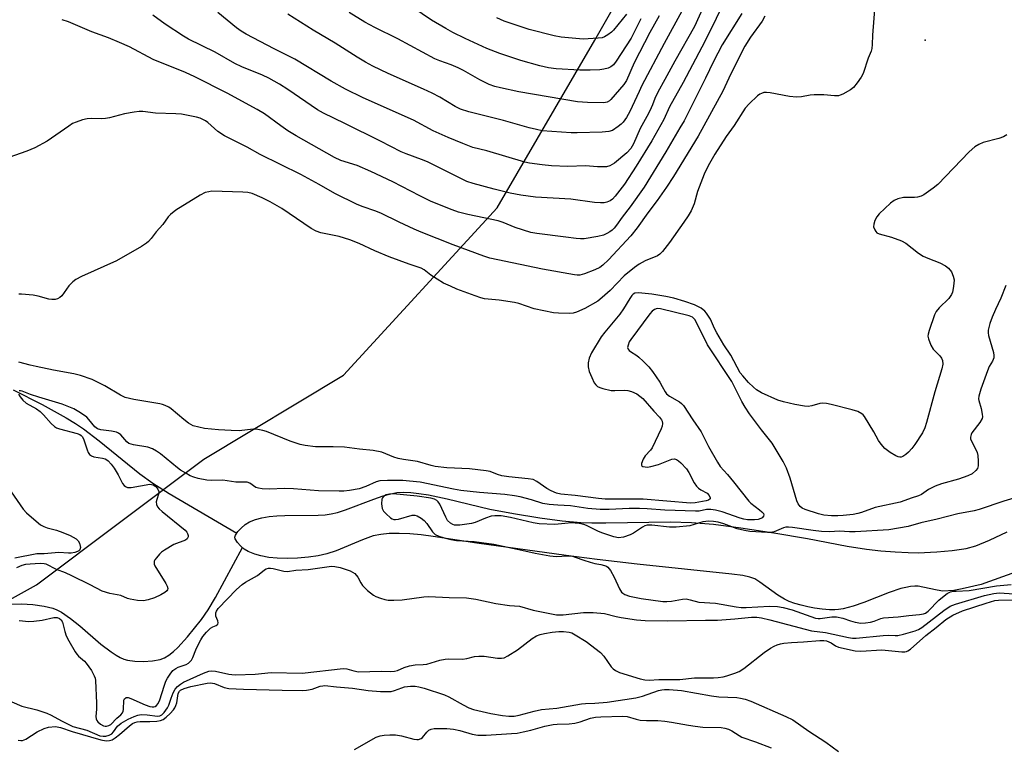
# Model space of a CAD drawing. Units: inches. Extents: x 1291764 to 1297764, y 529449 to 533450.
# Drawn here: x 1296166 to 1296460, y 529684 to 529901 of the extents above; entities that cross this region are included whole.
import ezdxf

# ---------------------------------------------------------------- set-up
doc = ezdxf.new("R2010")
doc.units = ezdxf.units.IN
doc.header["$MEASUREMENT"] = 0
for name, color, linetype in [('ELEV-Spot Elevation', 7, 'Continuous'), ('HYDRO-Single Line Stream', 4, 'Continuous'), ('HYDRO-Water Body', 4, 'Continuous'), ('NTRL-Trees', 3, 'Continuous'), ('Undefined', 1, 'Continuous')]:
    doc.layers.add(name, color=color, linetype=linetype)

msp = doc.modelspace()

# ---------------------------------------------------------------- linework, layer by layer
at = {"layer": 'ELEV-Spot Elevation'}
msp.add_point((1296436.5, 529894.56, 391.03), dxfattribs=at)
at = {"layer": 'HYDRO-Single Line Stream'}
for points in [[(1296164.21, 529790.22), (1296172.81, 529785.84), (1296180.03, 529781.82), (1296182.8, 529780.14), (1296185.22, 529778.55), (1296189.86, 529775.04), (1296202.05, 529765.13), (1296205.89, 529762.41), (1296210.79, 529759.28), (1296230.93, 529747.4)], [(1296163.22, 529726.22), (1296166.69, 529726.3), (1296170.09, 529726.11), (1296173.49, 529725.64), (1296176.07, 529725), (1296177.18, 529724.56), (1296178.62, 529723.82), (1296181.32, 529722), (1296184.1, 529719.77), (1296190.39, 529714.35), (1296193.46, 529711.97), (1296194.95, 529711), (1296196.11, 529710.35), (1296197.24, 529709.85), (1296198.33, 529709.5), (1296200.5, 529709.19), (1296203.15, 529709.12), (1296205.82, 529709.29), (1296208.05, 529709.69), (1296209.35, 529710.21), (1296210.69, 529711.03), (1296212.04, 529712.09), (1296213.38, 529713.34), (1296216.28, 529716.51), (1296220.38, 529721.7), (1296222.44, 529724.59), (1296224.63, 529728.21), (1296232.62, 529743.13)]]:
    msp.add_lwpolyline(points, dxfattribs=at)
at = {"layer": 'HYDRO-Water Body'}
msp.add_lwpolyline([(1296463.49, 529735.78), (1296453.19, 529732.16), (1296447.61, 529730.78), (1296445.04, 529730.35), (1296441.76, 529730.17), (1296440.05, 529730.4), (1296435.77, 529731.34), (1296434.41, 529731.57), (1296433.44, 529731.6), (1296432.12, 529731.5), (1296430.72, 529731.26), (1296429.25, 529730.89), (1296425.79, 529729.76), (1296418.19, 529726.77), (1296414.99, 529725.63), (1296411.98, 529724.83), (1296410.59, 529724.61), (1296409.55, 529724.53), (1296407.93, 529724.56), (1296405.8, 529724.74), (1296403.51, 529725.06), (1296401.5, 529725.43), (1296399.52, 529725.9), (1296397.64, 529726.44), (1296395.94, 529727.05), (1296394.48, 529727.72), (1296392.53, 529728.95), (1296387.19, 529732.85), (1296385.63, 529733.76), (1296384.16, 529734.35), (1296382.09, 529734.76), (1296378.74, 529735.16), (1296350.5, 529738.17), (1296338.54, 529739.57), (1296329.28, 529740.75), (1296302.62, 529744.48), (1296289.62, 529746.46), (1296285.97, 529746.91), (1296282.67, 529747.21), (1296279.48, 529747.36), (1296276.45, 529747.31), (1296273.93, 529747.07), (1296271.66, 529746.61), (1296268.48, 529745.49), (1296260.66, 529742.17), (1296257.87, 529741.22), (1296255.31, 529740.67), (1296252.33, 529740.23), (1296249.08, 529739.94), (1296246.05, 529739.84), (1296243.05, 529739.93), (1296240.5, 529740.18), (1296238.14, 529740.63), (1296236.31, 529741.19), (1296234.34, 529741.97), (1296233.2, 529742.61), (1296232.03, 529743.66), (1296231.13, 529744.69), (1296230.52, 529745.71), (1296230.41, 529746.28), (1296230.59, 529746.88), (1296231.27, 529747.91), (1296232.22, 529748.95), (1296233.45, 529750.02), (1296234.75, 529750.82), (1296236.5, 529751.52), (1296238.48, 529752.03), (1296240.64, 529752.37), (1296242.92, 529752.57), (1296245.29, 529752.68), (1296255.3, 529752.79), (1296257.34, 529752.92), (1296259.18, 529753.17), (1296261.07, 529753.61), (1296263.44, 529754.37), (1296271.85, 529757.56), (1296274.66, 529758.54), (1296276.97, 529759.2), (1296278.76, 529759.53), (1296280.74, 529759.64), (1296282.95, 529759.56), (1296285.35, 529759.31), (1296288.2, 529758.87), (1296293.82, 529757.71), (1296306.49, 529754.65), (1296313.6, 529753.29), (1296321.44, 529752.02), (1296328.16, 529751.14), (1296333.65, 529750.64), (1296337.01, 529750.52), (1296341.11, 529750.5), (1296360.43, 529750.81), (1296366.7, 529750.66), (1296373.26, 529750.08), (1296381.5, 529749.04), (1296391.31, 529747.56), (1296401.38, 529745.83), (1296413.18, 529743.58), (1296419.01, 529742.65), (1296423.27, 529742.19), (1296427.54, 529741.84), (1296431.4, 529741.64), (1296434.42, 529741.6), (1296439.95, 529741.83), (1296444.6, 529742.23), (1296448.73, 529742.87), (1296451.68, 529743.63), (1296455.76, 529745.3), (1296460.95, 529747.83)], dxfattribs=at)
at = {"layer": 'NTRL-Trees'}
msp.add_polyline3d([(1296133.67, 529711.23, 0), (1296171.17, 529732.06, 0), (1296221.17, 529769.56, 0), (1296262.84, 529794.56, 0), (1296308.67, 529844.56, 0), (1296337.84, 529894.56, 0), (1296387.84, 529982.06, 0)], dxfattribs=at)
at = {"layer": 'Undefined'}
for points, elevation in [([(1296421.61, 529906.25), (1296420.75, 529896.11), (1296420.72, 529893.29), (1296420.61, 529892.12), (1296420.39, 529891.3), (1296419.54, 529889.23), (1296417.97, 529884.63), (1296417.43, 529883.59), (1296416.25, 529881.87), (1296415.14, 529880.49), (1296414.23, 529879.76), (1296411.95, 529878.46), (1296411.16, 529878.14), (1296410.61, 529878.02), (1296409.47, 529878.01), (1296406.27, 529878.25), (1296403.32, 529878.25), (1296402.15, 529878.14), (1296399.56, 529877.66), (1296398.08, 529877.57), (1296396.02, 529877.81), (1296390.27, 529878.87), (1296389.17, 529879.01), (1296388.37, 529878.94), (1296387.61, 529878.72), (1296387.13, 529878.5), (1296386.44, 529878.02), (1296383.93, 529875.65), (1296382.79, 529874.34), (1296379.45, 529869.18), (1296377.11, 529865.8), (1296373.68, 529860.61), (1296371.71, 529857.11), (1296370.55, 529854.56), (1296368.56, 529849.41), (1296367.58, 529845.73), (1296366.6, 529843.65), (1296365.74, 529842.15), (1296364.45, 529840.26), (1296360.14, 529834.22), (1296358.09, 529831.54), (1296357.32, 529830.74), (1296356.6, 529830.24), (1296352.94, 529828.72), (1296351.15, 529827.73), (1296349.71, 529826.72), (1296346.64, 529824.22), (1296342.45, 529819.84), (1296340.09, 529817.78), (1296338.76, 529816.73), (1296334.9, 529814.52), (1296332.37, 529813.36), (1296331.42, 529813.1), (1296330.27, 529813.01), (1296327.04, 529813.09), (1296325.58, 529813.24), (1296319.74, 529814.44), (1296315.19, 529815.95), (1296313.93, 529816.3), (1296309.26, 529816.95), (1296304.96, 529817.4), (1296303.83, 529817.68), (1296302.17, 529818.25), (1296296.66, 529820.32), (1296294.74, 529821.13), (1296292.73, 529822.11), (1296290.8, 529823.22), (1296288.95, 529824.48), (1296286.96, 529826.01), (1296285.99, 529826.51), (1296282.46, 529827.72), (1296276.5, 529829.93), (1296272.22, 529831.75), (1296267.47, 529833.92), (1296264.71, 529835.05), (1296261.56, 529835.97), (1296256.05, 529837.09), (1296254.64, 529837.54), (1296253.14, 529838.43), (1296244.39, 529844.36), (1296240.88, 529846.34), (1296238.56, 529847.53), (1296235.55, 529848.82), (1296234.25, 529849.15), (1296232.81, 529849.27), (1296223.47, 529849.49), (1296222.63, 529849.37), (1296221.53, 529849.09), (1296220.01, 529848.37), (1296212.81, 529843.81), (1296211.14, 529842.59), (1296210.5, 529841.89), (1296208.9, 529839.61), (1296206.93, 529837.42), (1296205.43, 529835.37), (1296204.64, 529834.53), (1296203.98, 529833.97), (1296202.48, 529833.02), (1296195.03, 529828.69), (1296184.62, 529824.07), (1296182.88, 529823.19), (1296182, 529822.48), (1296180.82, 529821.23), (1296178.68, 529818.33), (1296178.11, 529817.8), (1296177.47, 529817.4), (1296176.74, 529817.21), (1296175.71, 529817.18), (1296174.83, 529817.33), (1296171.64, 529818.18), (1296170.19, 529818.46), (1296166.7, 529818.79), (1296165.84, 529818.78)], 392), ([(1296460.91, 529866.3), (1296459.86, 529865.79), (1296458.48, 529865.27), (1296453.83, 529864.07), (1296452.57, 529863.46), (1296451.37, 529862.72), (1296449.68, 529861.23), (1296440.31, 529851.55), (1296438.95, 529850.45), (1296436.07, 529848.41), (1296435.3, 529848), (1296434.19, 529847.7), (1296433.32, 529847.62), (1296430.94, 529847.68), (1296430.06, 529847.63), (1296428.33, 529847.26), (1296427.28, 529846.79), (1296426.16, 529845.9), (1296422.76, 529842.72), (1296422.04, 529841.83), (1296421.52, 529840.79), (1296421.16, 529839.71), (1296421.13, 529838.92), (1296421.48, 529837.94), (1296421.76, 529837.5), (1296422.11, 529837.13), (1296422.75, 529836.81), (1296426.49, 529835.76), (1296429.49, 529834.73), (1296430.7, 529833.99), (1296434.55, 529831.07), (1296435.95, 529830.13), (1296437.29, 529829.52), (1296440.87, 529828.14), (1296442.59, 529827.29), (1296443.47, 529826.55), (1296444.37, 529825.4), (1296444.9, 529824.13), (1296445.13, 529823.06), (1296445.1, 529821.93), (1296444.9, 529820.52), (1296444.67, 529819.41), (1296444.39, 529818.64), (1296443.54, 529817.53), (1296440.67, 529814.71), (1296439.79, 529813.65), (1296439.32, 529812.62), (1296437.69, 529807.96), (1296437.38, 529806.85), (1296437.33, 529806.29), (1296437.46, 529805.47), (1296438.16, 529803.58), (1296438.92, 529802.38), (1296440.87, 529800.33), (1296441.37, 529799.68), (1296441.66, 529798.94), (1296441.77, 529797.87), (1296441.53, 529796.46), (1296439.4, 529789.61), (1296436.96, 529780.5), (1296436.41, 529778.88), (1296435.71, 529777.38), (1296433.44, 529773.93), (1296432.55, 529772.72), (1296431.58, 529771.65), (1296430.73, 529770.88), (1296429.84, 529770.32), (1296429.37, 529770.17), (1296428.91, 529770.15), (1296428.43, 529770.25), (1296427.72, 529770.53), (1296426.05, 529771.51), (1296424.5, 529772.74), (1296423.41, 529773.99), (1296422.58, 529775.1), (1296421.14, 529777.69), (1296418.41, 529782.29), (1296418.03, 529782.73), (1296417.61, 529783.07), (1296416.38, 529783.74), (1296414.75, 529784.28), (1296408.47, 529785.84), (1296407.03, 529786.11), (1296405.89, 529786.2), (1296405.05, 529786.15), (1296402.67, 529785.42), (1296401.6, 529785.23), (1296400.46, 529785.31), (1296397.59, 529785.89), (1296394.22, 529786.66), (1296392.54, 529787.17), (1296387.65, 529789.34), (1296386.13, 529790.22), (1296385.25, 529790.99), (1296383.8, 529792.45), (1296382.02, 529794.43), (1296381.31, 529795.34), (1296378.49, 529800.54), (1296376.37, 529803.62), (1296374.27, 529807.25), (1296373.56, 529808.57), (1296372.38, 529811.28), (1296371.86, 529812.26), (1296371.25, 529813.14), (1296370.73, 529813.74), (1296369.67, 529814.56), (1296367.59, 529815.56), (1296364.73, 529816.61), (1296361.49, 529817.55), (1296359.06, 529818.07), (1296354.86, 529818.77), (1296350.87, 529819.16), (1296349.78, 529819.05), (1296349.32, 529818.78), (1296348.95, 529818.41), (1296348.3, 529817.52), (1296346.44, 529814.44), (1296345.34, 529812.84), (1296340.84, 529807.43), (1296339.73, 529806), (1296336.88, 529801.26), (1296336.15, 529799.69), (1296335.85, 529798.25), (1296335.87, 529797.1), (1296336.2, 529795.7), (1296336.97, 529793.87), (1296337.71, 529792.35), (1296338.17, 529791.68), (1296338.67, 529791.25), (1296339.41, 529790.9), (1296340.22, 529790.63), (1296342.72, 529790.05), (1296343.88, 529789.99), (1296346.82, 529790.1), (1296347.69, 529790.03), (1296348.79, 529789.7), (1296350.39, 529788.99), (1296351.35, 529788.37), (1296352.17, 529787.6), (1296355.48, 529783.86), (1296357.2, 529782.11), (1296357.8, 529781.31), (1296358, 529780.87), (1296358.07, 529780.16), (1296357.96, 529779.41), (1296357.67, 529778.59), (1296354.95, 529772.86), (1296354.45, 529772.19), (1296352.92, 529770.49), (1296352.31, 529769.53), (1296351.82, 529768.22), (1296351.82, 529767.77), (1296351.94, 529767.53), (1296352.24, 529767.33), (1296352.89, 529767.19), (1296353.63, 529767.17), (1296354.61, 529767.3), (1296356.84, 529767.96), (1296360.89, 529769.51), (1296361.67, 529769.61), (1296362.23, 529769.45), (1296362.89, 529769.02), (1296363.51, 529768.47), (1296365.24, 529766.66), (1296365.97, 529765.55), (1296367.57, 529762.46), (1296368.2, 529761.51), (1296368.83, 529760.91), (1296369.54, 529760.39), (1296371.38, 529759.36), (1296372.06, 529758.66), (1296372.33, 529758.03), (1296372.27, 529757.65), (1296371.79, 529757.24), (1296371.08, 529757.05), (1296367.86, 529756.5), (1296366.45, 529756.42), (1296352.28, 529757.57), (1296342.71, 529757.55), (1296341.01, 529757.62), (1296339.01, 529757.8), (1296331.98, 529758.71), (1296327.74, 529759.07), (1296326.41, 529759.41), (1296324.84, 529760.07), (1296323.58, 529760.81), (1296320.56, 529762.85), (1296319.43, 529763.41), (1296318.01, 529763.69), (1296312.15, 529764.29), (1296310.13, 529764.57), (1296308.82, 529764.91), (1296306.58, 529765.81), (1296305.47, 529766.09), (1296300.48, 529766.69), (1296293.72, 529766.9), (1296290.18, 529767.34), (1296289.04, 529767.6), (1296284.9, 529768.85), (1296280.71, 529769.38), (1296279.13, 529769.7), (1296277.85, 529770.11), (1296274.25, 529771.65), (1296271.66, 529772.14), (1296267.58, 529772.51), (1296263.11, 529773.07), (1296259.73, 529773.19), (1296254.49, 529773.23), (1296251.34, 529773.59), (1296249.93, 529773.93), (1296246.87, 529774.94), (1296239.82, 529777.76), (1296238.69, 529778.08), (1296237.26, 529778.36), (1296235.82, 529778.44), (1296231.64, 529778.03), (1296229.3, 529778.05), (1296225.47, 529778.28), (1296221.35, 529778.73), (1296219.6, 529779.03), (1296217.97, 529779.51), (1296216.53, 529780.31), (1296215.16, 529781.32), (1296211.37, 529784.54), (1296210.65, 529785.02), (1296209.62, 529785.54), (1296208.81, 529785.84), (1296207.98, 529786.03), (1296200.24, 529787.36), (1296197.67, 529787.94), (1296196.23, 529788.59), (1296191.59, 529791.38), (1296189.57, 529792.46), (1296187.74, 529793.26), (1296184.26, 529794.52), (1296182.3, 529795.01), (1296176.25, 529796.05), (1296171.01, 529797.14), (1296169.28, 529797.56), (1296165.92, 529798.52)], 390), ([(1296460.6, 529821.39), (1296459.11, 529817.59), (1296457.49, 529814.22), (1296456.48, 529811.88), (1296455.84, 529809.99), (1296455.35, 529808.07), (1296455.29, 529807.24), (1296455.4, 529806.4), (1296456.88, 529801.32), (1296457.02, 529800.49), (1296456.97, 529799.74), (1296456.66, 529798.82), (1296455.67, 529797.22), (1296455.08, 529795.88), (1296453.11, 529790.4), (1296452.5, 529788.3), (1296452.44, 529787.52), (1296452.51, 529787), (1296453.2, 529784.61), (1296453.57, 529782.96), (1296453.62, 529782.16), (1296453.51, 529781.66), (1296452.85, 529780.49), (1296450.45, 529777.39), (1296450.22, 529776.91), (1296450.04, 529776.13), (1296450.05, 529775.61), (1296450.2, 529775.08), (1296451.86, 529772.03), (1296452.07, 529771.5), (1296452.25, 529770.67), (1296452.38, 529768.95), (1296452.34, 529767.54), (1296452.1, 529766.78), (1296451.61, 529766.12), (1296450.55, 529765.17), (1296449.25, 529764.51), (1296446.45, 529763.54), (1296441.38, 529762.13), (1296439.52, 529761.42), (1296437.49, 529760.43), (1296435.46, 529759.01), (1296434.48, 529758.58), (1296432.37, 529757.93), (1296430.44, 529757.17), (1296429.02, 529756.72), (1296421.62, 529755.06), (1296417.55, 529753.58), (1296416.42, 529753.28), (1296414.98, 529753.03), (1296412.07, 529752.68), (1296410.41, 529752.57), (1296408.56, 529752.6), (1296406.23, 529752.79), (1296404.65, 529753.16), (1296400.73, 529754.51), (1296399.81, 529754.91), (1296399.21, 529755.36), (1296398.61, 529756.17), (1296398.15, 529757.12), (1296396.25, 529763.9), (1296395.14, 529766.86), (1296394.15, 529768.86), (1296390.78, 529774.35), (1296387.6, 529778.26), (1296384.1, 529783.05), (1296382.8, 529785.01), (1296381.78, 529786.78), (1296378.83, 529792.72), (1296371.52, 529803.62), (1296368.47, 529809.97), (1296367.76, 529811.22), (1296367.04, 529811.92), (1296366.05, 529812.35), (1296357.48, 529814.43), (1296356.5, 529814.47), (1296355.71, 529814.25), (1296354.97, 529813.73), (1296354.25, 529812.93), (1296348.58, 529805.29), (1296348.17, 529804.55), (1296347.78, 529803.55), (1296347.67, 529802.83), (1296347.79, 529802.39), (1296348.1, 529802), (1296348.51, 529801.64), (1296350.38, 529800.47), (1296351.06, 529799.95), (1296352.35, 529798.75), (1296353.97, 529797.06), (1296355.05, 529795.66), (1296357.25, 529792.49), (1296358.02, 529791.24), (1296358.85, 529789.62), (1296359.26, 529789.05), (1296360.14, 529788.38), (1296363.11, 529786.66), (1296363.79, 529786.16), (1296364.36, 529785.55), (1296367.14, 529781.3), (1296369.65, 529777.73), (1296371.82, 529773.3), (1296374.46, 529768.62), (1296375.25, 529767.37), (1296377.47, 529764.97), (1296379.3, 529762.8), (1296383.82, 529757), (1296384.46, 529756.42), (1296387.09, 529754.42), (1296387.73, 529753.84), (1296388.24, 529753.26), (1296388.38, 529752.86), (1296388.28, 529752.51), (1296387.85, 529752.04), (1296387.43, 529751.79), (1296386.67, 529751.56), (1296385.53, 529751.45), (1296383.48, 529751.46), (1296382.33, 529751.58), (1296381.26, 529751.88), (1296375.92, 529753.78), (1296373.92, 529754.32), (1296372.56, 529754.49), (1296371.22, 529754.46), (1296369.01, 529754.04), (1296367.89, 529753.96), (1296358.78, 529754.32), (1296353.47, 529754.73), (1296351.25, 529754.82), (1296348.15, 529754.8), (1296342.12, 529754.55), (1296339.51, 529754.53), (1296335.83, 529754.79), (1296330.64, 529755.64), (1296326.84, 529755.76), (1296324.21, 529755.98), (1296322.32, 529756.3), (1296318.95, 529757.39), (1296315.58, 529758.27), (1296313.88, 529758.63), (1296311.01, 529759), (1296303.44, 529759.54), (1296297.86, 529760.19), (1296295.67, 529760.55), (1296285.71, 529762.62), (1296282.53, 529763), (1296280.56, 529763.11), (1296275.94, 529763.14), (1296273.65, 529763.04), (1296272.57, 529762.73), (1296269.52, 529761.34), (1296267.54, 529760.72), (1296264.65, 529760.13), (1296262.91, 529759.97), (1296261.49, 529759.93), (1296255.34, 529760.11), (1296247.94, 529760.71), (1296245.25, 529760.75), (1296240.72, 529760.61), (1296238.51, 529760.67), (1296237.46, 529760.83), (1296236.67, 529761.11), (1296234.88, 529762.32), (1296234.03, 529762.64), (1296233.2, 529762.7), (1296230.64, 529762.63), (1296226.79, 529763.24), (1296223.43, 529763.14), (1296222.01, 529763.28), (1296219.47, 529763.78), (1296218.09, 529764.14), (1296217.01, 529764.6), (1296215.7, 529765.32), (1296214.16, 529766.24), (1296213.23, 529766.89), (1296208.23, 529771.16), (1296207.01, 529771.93), (1296205.75, 529772.6), (1296204.39, 529773.06), (1296200.07, 529773.83), (1296198.73, 529774.23), (1296198.09, 529774.69), (1296196.31, 529776.77), (1296195.68, 529777.24), (1296195.03, 529777.56), (1296193.52, 529777.92), (1296190.38, 529778.24), (1296189.33, 529778.57), (1296188.57, 529779.22), (1296186.83, 529781.41), (1296186.22, 529782.03), (1296184.32, 529783.36), (1296182.32, 529784.55), (1296178.77, 529785.99), (1296171.85, 529788), (1296169.34, 529788.86), (1296166.9, 529789.84), (1296166.4, 529789.96), (1296165.98, 529789.94)], 388), ([(1296165.78, 529788.96), (1296166.28, 529788.1), (1296167.1, 529787.09), (1296168.08, 529786.29), (1296171.18, 529784.51), (1296172.28, 529783.71), (1296173.28, 529782.72), (1296175.52, 529780.13), (1296176.49, 529779.24), (1296177.17, 529778.88), (1296177.99, 529778.58), (1296183.3, 529777.2), (1296184.06, 529776.91), (1296184.51, 529776.64), (1296184.84, 529776.29), (1296185.21, 529775.64), (1296186.26, 529772.32), (1296186.59, 529771.56), (1296187.02, 529770.91), (1296187.56, 529770.51), (1296188.32, 529770.24), (1296190.88, 529769.82), (1296191.69, 529769.61), (1296192.16, 529769.36), (1296192.57, 529769.02), (1296193.5, 529767.99), (1296194.34, 529766.86), (1296195.53, 529764.89), (1296196.88, 529762.26), (1296197.34, 529761.63), (1296197.69, 529761.33), (1296198.3, 529761.05), (1296199.4, 529761.02), (1296205.02, 529762.02), (1296205.96, 529761.88), (1296206.79, 529761.39), (1296207.43, 529760.56), (1296207.67, 529759.86), (1296207.57, 529759.07), (1296207.07, 529757.53), (1296206.91, 529756.76), (1296207, 529756.01), (1296207.31, 529755.3), (1296207.81, 529754.67), (1296208.63, 529753.92), (1296215.5, 529748.33), (1296216, 529747.78), (1296216.26, 529747.36), (1296216.48, 529746.72), (1296216.46, 529746.31), (1296216.17, 529745.78), (1296215.6, 529745.35), (1296212.19, 529744.03), (1296209.35, 529742.39), (1296208.46, 529741.72), (1296207.86, 529741.15), (1296206.94, 529740.12), (1296206.5, 529739.47), (1296206.33, 529739.04), (1296206.28, 529738.62), (1296206.34, 529738.16), (1296206.53, 529737.65), (1296209.82, 529732.42), (1296210.21, 529731.66), (1296210.37, 529730.92), (1296210.28, 529730.54), (1296210.07, 529730.19), (1296209.51, 529729.68), (1296208.24, 529728.98), (1296206.43, 529728.15), (1296204.48, 529727.5), (1296203.06, 529727.22), (1296201.36, 529727.31), (1296199.1, 529727.71), (1296198.31, 529727.97), (1296196.31, 529728.84), (1296193.03, 529729.46), (1296190.76, 529730.16), (1296187.21, 529732.06), (1296181.7, 529734.74), (1296179.83, 529735.6), (1296177.17, 529736.61), (1296174.09, 529738.14), (1296173.42, 529738.31), (1296172.26, 529738.36), (1296169.31, 529738.23), (1296167.88, 529738.05), (1296166.81, 529737.75), (1296165.18, 529737.05)], 388), ([(1296163.64, 529759.77), (1296167.13, 529754.58), (1296168.16, 529753.55), (1296171.01, 529751.03), (1296172.37, 529749.93), (1296173.32, 529749.41), (1296174.36, 529749.03), (1296177.16, 529748.31), (1296179.06, 529747.63), (1296181.21, 529746.7), (1296183, 529745.71), (1296183.62, 529745.16), (1296183.99, 529744.44), (1296184.26, 529743.13), (1296184.13, 529742.46), (1296183.82, 529742.16), (1296183.38, 529741.95), (1296182.6, 529741.71), (1296181.49, 529741.5), (1296180.69, 529741.47), (1296177.78, 529741.64), (1296173.4, 529741.23), (1296171.28, 529741.23), (1296164.71, 529739.99)], 390), ([(1296466.31, 529758.92), (1296459.99, 529756.96), (1296452.6, 529754.48), (1296451.18, 529754.14), (1296446.25, 529753.19), (1296440.13, 529751.59), (1296435.26, 529750.48), (1296431.47, 529749.4), (1296425.71, 529748.47), (1296415.63, 529747.82), (1296413.92, 529747.81), (1296410.95, 529747.99), (1296407.99, 529747.87), (1296405.6, 529747.94), (1296403.05, 529748.22), (1296396.86, 529749.17), (1296395.67, 529749.26), (1296394.91, 529749.21), (1296394.17, 529749.04), (1296391.4, 529747.88), (1296390.33, 529747.62), (1296389.48, 529747.62), (1296384.14, 529747.98), (1296382.56, 529748.19), (1296380.41, 529748.68), (1296376.36, 529750.2), (1296374.71, 529750.67), (1296373.3, 529750.95), (1296371.84, 529751.03), (1296370.98, 529750.96), (1296370.12, 529750.79), (1296366.22, 529749.62), (1296362.17, 529749.22), (1296360.14, 529749.24), (1296354.9, 529749.86), (1296353.53, 529749.81), (1296352.8, 529749.62), (1296352.06, 529749.26), (1296349.41, 529747.44), (1296348.39, 529746.89), (1296346.41, 529746.28), (1296344.97, 529746.08), (1296343.57, 529746.33), (1296340.24, 529747.39), (1296338.92, 529747.95), (1296335.36, 529749.71), (1296334.55, 529749.98), (1296333.15, 529750.29), (1296332.02, 529750.46), (1296330.86, 529750.48), (1296325.94, 529750.01), (1296321.27, 529750.22), (1296319.48, 529750.52), (1296312.72, 529752.14), (1296309.92, 529752.62), (1296308.02, 529752.66), (1296306.91, 529752.49), (1296305.21, 529751.95), (1296302.11, 529750.63), (1296301.01, 529750.34), (1296297.57, 529749.82), (1296296.72, 529749.78), (1296296, 529749.85), (1296295.51, 529750.01), (1296294.76, 529750.43), (1296293.93, 529751.23), (1296293.34, 529752.25), (1296291.55, 529756.06), (1296291.08, 529756.78), (1296290.68, 529757.17), (1296289.96, 529757.58), (1296288.95, 529757.9), (1296284.87, 529758.52), (1296277.66, 529759.15), (1296276.56, 529759.12), (1296275.58, 529758.91), (1296274.78, 529758.4), (1296274.47, 529758.01), (1296274.27, 529757.55), (1296274.21, 529756.19), (1296274.42, 529754.8), (1296274.75, 529754.05), (1296275.53, 529753.18), (1296276.89, 529752.03), (1296277.37, 529751.73), (1296277.87, 529751.54), (1296278.4, 529751.5), (1296279.22, 529751.63), (1296283.33, 529752.8), (1296284.08, 529752.84), (1296284.83, 529752.61), (1296286.03, 529751.9), (1296286.92, 529751.19), (1296287.68, 529750.28), (1296289.42, 529747.84), (1296290.22, 529747.01), (1296291.25, 529746.5), (1296292.87, 529746.03), (1296294.84, 529745.55), (1296296.56, 529745.26), (1296301.89, 529744.94), (1296307.67, 529744.2), (1296316.1, 529742.39), (1296320.01, 529741.43), (1296324.42, 529740.66), (1296326.45, 529740.49), (1296329.75, 529740.64), (1296331.2, 529740.55), (1296332.05, 529740.32), (1296334.55, 529739.37), (1296336.48, 529738.76), (1296337.88, 529738.39), (1296339.7, 529738.08), (1296340.8, 529737.81), (1296341.31, 529737.6), (1296341.74, 529737.31), (1296342.56, 529736.27), (1296343.66, 529734.31), (1296345.23, 529730.83), (1296345.84, 529729.87), (1296346.2, 529729.52), (1296346.83, 529729.1), (1296348.22, 529728.64), (1296351.73, 529727.92), (1296358.15, 529727.06), (1296359.33, 529727.06), (1296360.8, 529727.18), (1296364.02, 529727.76), (1296365.17, 529727.82), (1296366.31, 529727.58), (1296368.97, 529726.81), (1296373.95, 529726.53), (1296380.1, 529725.44), (1296381.58, 529725.25), (1296383.09, 529725.25), (1296390.04, 529725.62), (1296392.44, 529725.52), (1296394.07, 529725.24), (1296396.79, 529724.54), (1296403.73, 529722.08), (1296404.53, 529721.97), (1296405.11, 529721.98), (1296408.65, 529722.42), (1296410.08, 529722.42), (1296411.96, 529722.05), (1296414.18, 529721.28), (1296415.61, 529720.88), (1296417.35, 529720.56), (1296418.74, 529720.62), (1296420.14, 529720.86), (1296421.24, 529721.18), (1296423.27, 529721.98), (1296424.07, 529722.18), (1296428.49, 529722.44), (1296431.61, 529722.88), (1296434.84, 529723.16), (1296435.98, 529723.35), (1296436.63, 529723.6), (1296437.43, 529724.18), (1296440.63, 529727.41), (1296441.69, 529728.38), (1296443.06, 529729.38), (1296444.04, 529729.88), (1296444.88, 529730.08), (1296445.75, 529730.17), (1296449.67, 529730.35), (1296457.83, 529731.68), (1296462.22, 529732.11)], 386), ([(1296165.94, 529721.33), (1296168.9, 529721.06), (1296170.33, 529721.13), (1296172.87, 529721.46), (1296176.33, 529722.29), (1296177.35, 529722.26), (1296178.03, 529722.01), (1296178.51, 529721.58), (1296178.87, 529720.9), (1296179.58, 529718.07), (1296180.06, 529716.8), (1296180.84, 529715.25), (1296182.67, 529711.98), (1296183.15, 529711.27), (1296183.68, 529710.69), (1296185.46, 529709.24), (1296186.03, 529708.63), (1296187.54, 529706.42), (1296188.4, 529704.87), (1296188.64, 529704.12), (1296188.73, 529703.43), (1296189.09, 529696.71), (1296189.12, 529694.93), (1296188.91, 529692.74), (1296189.01, 529692), (1296189.17, 529691.55), (1296189.44, 529691.13), (1296190.25, 529690.43), (1296191.2, 529689.93), (1296191.62, 529689.82), (1296192.07, 529689.8), (1296192.78, 529690), (1296193.33, 529690.36), (1296195.16, 529692.19), (1296196.31, 529693.21), (1296196.79, 529693.79), (1296196.99, 529694.25), (1296197.09, 529694.77), (1296197.25, 529697.55), (1296197.42, 529697.98), (1296197.89, 529698.33), (1296198.56, 529698.36), (1296199.35, 529698.12), (1296203.65, 529696.17), (1296205.01, 529695.66), (1296205.65, 529695.55), (1296206.16, 529695.58), (1296206.63, 529695.73), (1296207.02, 529695.99), (1296207.51, 529696.62), (1296207.98, 529697.69), (1296209.23, 529701.78), (1296209.76, 529703.23), (1296210.27, 529704.2), (1296211.04, 529705.35), (1296211.9, 529706.39), (1296212.72, 529707.07), (1296213.48, 529707.43), (1296215.84, 529708.2), (1296216.51, 529708.63), (1296217.09, 529709.16), (1296217.42, 529709.56), (1296217.81, 529710.28), (1296218.71, 529712.65), (1296219.2, 529713.73), (1296220.21, 529715.56), (1296220.86, 529716.57), (1296221.96, 529717.88), (1296223.16, 529719.05), (1296223.82, 529719.49), (1296224.85, 529719.88), (1296225.27, 529720.3), (1296225.39, 529720.66), (1296225.35, 529721.25), (1296224.75, 529722.61), (1296224.66, 529723.12), (1296224.73, 529723.62), (1296224.89, 529724.12), (1296225.41, 529724.95), (1296230.88, 529730.63), (1296232.59, 529732.16), (1296233.55, 529732.82), (1296237.17, 529734.83), (1296239.23, 529736.52), (1296239.69, 529736.75), (1296240.43, 529736.96), (1296241.04, 529737), (1296241.84, 529736.92), (1296244.97, 529736.14), (1296246.12, 529736.02), (1296248.63, 529736.36), (1296252.29, 529736.61), (1296259.23, 529737.55), (1296260.28, 529737.52), (1296261.88, 529737.17), (1296264.8, 529736.16), (1296265.56, 529735.8), (1296266.23, 529735.35), (1296267.11, 529734.31), (1296267.98, 529732.58), (1296268.53, 529731.77), (1296269.99, 529730.36), (1296271.79, 529728.9), (1296272.53, 529728.5), (1296273.84, 529728.01), (1296275.18, 529727.62), (1296276.18, 529727.45), (1296277.82, 529727.39), (1296280.31, 529727.49), (1296286.86, 529728.39), (1296288.27, 529728.5), (1296294.34, 529728.19), (1296299.59, 529728.12), (1296302.36, 529727.76), (1296308.34, 529726.43), (1296312.4, 529725.87), (1296315.38, 529725.61), (1296319.45, 529724.45), (1296326.46, 529723.08), (1296327.33, 529723.01), (1296328.46, 529723.07), (1296334.52, 529723.72), (1296337.34, 529723.73), (1296340.77, 529723.42), (1296344.28, 529722.56), (1296345.7, 529722.29), (1296350.27, 529721.56), (1296352.93, 529721.35), (1296359.67, 529721.29), (1296370.9, 529721.44), (1296374.53, 529721.42), (1296379.66, 529721.82), (1296384.68, 529722.41), (1296386.23, 529722.41), (1296387.64, 529722.18), (1296390.12, 529721.6), (1296402.57, 529718.33), (1296406.78, 529717.81), (1296413.64, 529716.33), (1296414.81, 529716.13), (1296415.88, 529716.07), (1296423.93, 529716.92), (1296425.64, 529717), (1296427.52, 529716.88), (1296428.38, 529716.91), (1296430.09, 529717.29), (1296433.49, 529718.27), (1296434.55, 529718.72), (1296435.5, 529719.32), (1296442.06, 529724.35), (1296443.95, 529725.62), (1296445.56, 529726.26), (1296454.27, 529728.84), (1296457.04, 529729.43), (1296458.63, 529729.62), (1296460.11, 529729.57), (1296464.57, 529729.2)], 388), ([(1296163.83, 529697.09), (1296166.76, 529695.84), (1296171.25, 529694.71), (1296174.28, 529693.68), (1296175.58, 529693.07), (1296178.59, 529691.39), (1296182.04, 529689.71), (1296186.19, 529688.58), (1296190.1, 529686.96), (1296191.08, 529686.79), (1296191.87, 529686.84), (1296192.89, 529687.09), (1296193.61, 529687.49), (1296194.19, 529688.1), (1296195.39, 529689.79), (1296196.46, 529690.74), (1296198.49, 529691.96), (1296200.35, 529692.75), (1296201.44, 529693.11), (1296202.45, 529693.27), (1296204.18, 529693.21), (1296207.25, 529692.82), (1296207.97, 529692.92), (1296208.59, 529693.22), (1296209.31, 529693.89), (1296210.27, 529695.31), (1296210.63, 529696.06), (1296211.32, 529698.17), (1296212.01, 529699.82), (1296212.57, 529700.85), (1296213.28, 529701.69), (1296214.12, 529702.37), (1296215.09, 529702.93), (1296221.01, 529705.64), (1296222.62, 529706.22), (1296223.49, 529706.33), (1296224.65, 529706.27), (1296228.54, 529705.35), (1296229.45, 529705.22), (1296230.61, 529705.19), (1296236.43, 529705.34), (1296241.21, 529705.8), (1296250.47, 529705.67), (1296262.69, 529706.99), (1296263.8, 529706.92), (1296265.94, 529706.3), (1296267.34, 529706.08), (1296274.06, 529706.28), (1296277, 529706.19), (1296278.1, 529706.24), (1296278.91, 529706.42), (1296280.92, 529707.31), (1296282.54, 529707.8), (1296284.23, 529708.1), (1296286.63, 529708.19), (1296287.72, 529708.32), (1296291.58, 529709.53), (1296293.16, 529709.83), (1296294.26, 529709.9), (1296298.36, 529709.82), (1296299.64, 529710.03), (1296301.98, 529710.63), (1296303.22, 529710.75), (1296304.84, 529710.68), (1296308.82, 529710.14), (1296309.97, 529710.12), (1296310.79, 529710.24), (1296311.94, 529710.77), (1296314.75, 529712.59), (1296319.15, 529716.02), (1296320.46, 529716.81), (1296321.53, 529717.2), (1296322.89, 529717.53), (1296325.09, 529717.88), (1296327.15, 529718.1), (1296328.56, 529718.09), (1296330.21, 529717.9), (1296331.01, 529717.66), (1296332.05, 529717.13), (1296335.31, 529715.06), (1296339.56, 529711.82), (1296340.52, 529710.72), (1296342.78, 529707.58), (1296343.37, 529706.95), (1296344, 529706.45), (1296345.24, 529705.85), (1296351.46, 529703.93), (1296352.79, 529703.62), (1296354.14, 529703.52), (1296357.03, 529703.8), (1296363.29, 529703.73), (1296367.67, 529704.29), (1296373.31, 529704.22), (1296374.75, 529704.3), (1296376.2, 529704.53), (1296377.3, 529704.81), (1296379.72, 529705.62), (1296380.97, 529706.19), (1296382.35, 529707.03), (1296388.39, 529711.77), (1296390.3, 529713.12), (1296391.38, 529713.71), (1296392.31, 529714.1), (1296393.27, 529714.38), (1296394.32, 529714.59), (1296396.58, 529714.82), (1296400.16, 529714.98), (1296405.07, 529715.38), (1296406.22, 529715.41), (1296407.03, 529715.29), (1296407.76, 529715.04), (1296408.45, 529714.68), (1296409.76, 529713.81), (1296410.64, 529713.4), (1296415.59, 529712.29), (1296417.3, 529712.24), (1296423.56, 529712.64), (1296429.57, 529712.05), (1296430.41, 529712.05), (1296430.92, 529712.14), (1296431.38, 529712.32), (1296432.09, 529712.78), (1296436.67, 529716.89), (1296439.77, 529719.25), (1296442.71, 529721.64), (1296444.82, 529722.95), (1296447.68, 529724.21), (1296454.71, 529726.58), (1296457.35, 529727.35), (1296458.43, 529727.47), (1296465.75, 529727.58)], 390), ([(1296165.65, 529685.63), (1296166.46, 529685.51), (1296166.97, 529685.54), (1296167.97, 529685.9), (1296171.36, 529688.13), (1296173.42, 529689.13), (1296174.78, 529689.56), (1296176.83, 529689.7), (1296178.28, 529689.47), (1296181.83, 529688.23), (1296190.4, 529685.77), (1296192, 529685.46), (1296193, 529685.53), (1296193.71, 529685.78), (1296194.6, 529686.32), (1296195.9, 529687.35), (1296198.91, 529689.95), (1296199.86, 529690.6), (1296200.56, 529690.94), (1296201.25, 529691.11), (1296202.08, 529691.2), (1296205.03, 529691.19), (1296207.07, 529691.33), (1296208.19, 529691.5), (1296208.95, 529691.81), (1296209.84, 529692.47), (1296211.08, 529693.65), (1296212.05, 529694.7), (1296212.47, 529695.31), (1296212.8, 529695.99), (1296213.05, 529696.83), (1296213.49, 529699.58), (1296213.85, 529700.28), (1296214.2, 529700.61), (1296215.21, 529701.1), (1296217.21, 529701.69), (1296222.11, 529702.7), (1296223.13, 529702.73), (1296224.27, 529702.53), (1296227.2, 529701.39), (1296228.59, 529701.09), (1296232.96, 529700.86), (1296244.48, 529700.56), (1296250.6, 529700.47), (1296251.77, 529700.52), (1296253.49, 529700.82), (1296255.9, 529701.73), (1296256.67, 529701.91), (1296257.21, 529701.95), (1296260.72, 529701.54), (1296265.54, 529701.2), (1296270.23, 529700.47), (1296273.86, 529700.21), (1296275.88, 529700.16), (1296277.01, 529700.22), (1296278.04, 529700.42), (1296280.25, 529701.3), (1296281.08, 529701.53), (1296282.81, 529701.75), (1296284.21, 529701.75), (1296285.36, 529701.56), (1296286.89, 529701.19), (1296293.01, 529699.21), (1296294.29, 529698.58), (1296298.51, 529696.17), (1296300.3, 529695.32), (1296301.62, 529694.81), (1296306.78, 529693.6), (1296310.29, 529692.98), (1296312.24, 529692.8), (1296313.77, 529692.85), (1296315.29, 529693.08), (1296319.77, 529694.28), (1296321.97, 529694.76), (1296326.48, 529695.2), (1296333.94, 529696.5), (1296335.08, 529696.62), (1296337.88, 529696.69), (1296341.51, 529697.02), (1296350.11, 529698.28), (1296352.14, 529698.76), (1296356.87, 529700.47), (1296357.86, 529700.71), (1296358.63, 529700.8), (1296360.05, 529700.79), (1296363.78, 529700.45), (1296372.74, 529698.83), (1296374.91, 529698.59), (1296380.29, 529698.39), (1296381.4, 529698.22), (1296382.78, 529697.88), (1296384.41, 529697.25), (1296394.86, 529692.72), (1296397, 529691.7), (1296401.79, 529688.36), (1296406.87, 529685.02), (1296410.65, 529682.3)], 392), ([(1296266.1, 529682.88), (1296272.56, 529686.49), (1296273.8, 529686.96), (1296274.94, 529687.16), (1296276.68, 529687.28), (1296278.39, 529687.2), (1296280.14, 529686.89), (1296283.86, 529685.91), (1296284.7, 529685.8), (1296285.24, 529685.85), (1296285.99, 529686.14), (1296286.42, 529686.47), (1296287.69, 529688.01), (1296288.28, 529688.59), (1296289.04, 529688.95), (1296289.87, 529689.08), (1296293.69, 529689.08), (1296295.69, 529688.92), (1296297.59, 529688.53), (1296301.29, 529687.39), (1296302.93, 529687.16), (1296305.42, 529687.13), (1296312.97, 529687.6), (1296314.66, 529687.78), (1296316.44, 529688.1), (1296318.75, 529688.65), (1296322.94, 529689.79), (1296325.4, 529690.34), (1296326.61, 529690.46), (1296330.26, 529690.53), (1296331.87, 529690.76), (1296333.45, 529691.13), (1296336.63, 529692.17), (1296338.03, 529692.48), (1296339.69, 529692.62), (1296346.1, 529692.81), (1296347.5, 529692.68), (1296350.26, 529691.87), (1296351.37, 529691.66), (1296353.32, 529691.54), (1296356.68, 529691.48), (1296358.76, 529691.3), (1296360.8, 529691.04), (1296365.81, 529690.08), (1296367.83, 529689.79), (1296370.16, 529689.57), (1296375.55, 529689.44), (1296376.65, 529689.27), (1296377.75, 529688.93), (1296378.79, 529688.46), (1296380.93, 529687.03), (1296381.81, 529686.56), (1296385.84, 529685.17), (1296390.52, 529683.35)], 394)]:
    msp.add_lwpolyline(points, dxfattribs=dict(at, elevation=elevation))
for points in [[(1296380.29, 529913.84, 398), (1296372.04, 529896.84, 398), (1296369.84, 529892.48, 398), (1296364.22, 529881.96, 398), (1296360.21, 529874.75, 398), (1296358.45, 529870.96, 398), (1296357.61, 529869.37, 398), (1296354.85, 529864.58, 398), (1296350.26, 529856.97, 398), (1296346.75, 529851.66, 398), (1296343.9, 529847.99, 398), (1296343.11, 529847.17, 398), (1296342.45, 529846.69, 398), (1296341.49, 529846.21, 398), (1296340.69, 529846.04, 398), (1296339.55, 529846.02, 398), (1296337.82, 529846.11, 398), (1296330.68, 529847.15, 398), (1296320.2, 529847.76, 398), (1296315.73, 529848.33, 398), (1296312.63, 529848.95, 398), (1296307.83, 529850.11, 398), (1296301.52, 529851.78, 398), (1296299.63, 529852.44, 398), (1296287.93, 529858.25, 398), (1296286.09, 529859, 398), (1296281.51, 529860.63, 398), (1296280.05, 529861.25, 398), (1296273.92, 529864.42, 398), (1296263.27, 529869.75, 398), (1296256.81, 529872.8, 398), (1296255.09, 529873.84, 398), (1296246.21, 529879.9, 398), (1296243.74, 529881.43, 398), (1296240.49, 529883.22, 398), (1296238.62, 529884.14, 398), (1296232.47, 529886.66, 398), (1296230.38, 529887.61, 398), (1296224.5, 529891.01, 398), (1296216.58, 529894.93, 398), (1296215.09, 529895.82, 398), (1296209.59, 529899.43, 398), (1296205.89, 529902.02, 398)], [(1296374.68, 529914.44, 400), (1296367.6, 529898.68, 400), (1296361.73, 529888.31, 400), (1296358.73, 529882.9, 400), (1296356.7, 529879.05, 400), (1296355.81, 529877.23, 400), (1296355.12, 529875.35, 400), (1296354.31, 529873.55, 400), (1296353.41, 529871.77, 400), (1296351.4, 529868.19, 400), (1296349.45, 529863.64, 400), (1296348.63, 529862.22, 400), (1296347.42, 529860.98, 400), (1296343.79, 529857.89, 400), (1296342.39, 529857.09, 400), (1296341.32, 529856.83, 400), (1296338.72, 529856.75, 400), (1296335.07, 529857.05, 400), (1296329.79, 529856.89, 400), (1296324.95, 529857.07, 400), (1296322.1, 529857.35, 400), (1296318.41, 529857.92, 400), (1296317, 529858.23, 400), (1296305.63, 529861.58, 400), (1296301.48, 529862.6, 400), (1296298.46, 529863.74, 400), (1296294.03, 529865.56, 400), (1296289.57, 529867.52, 400), (1296283.71, 529870.69, 400), (1296268.69, 529877.43, 400), (1296263.47, 529879.97, 400), (1296259.14, 529882.36, 400), (1296248.28, 529888.95, 400), (1296242.13, 529891.98, 400), (1296233.8, 529896.4, 400), (1296232.31, 529897.27, 400), (1296230.89, 529898.33, 400), (1296225.34, 529902.85, 400)], [(1296363.84, 529903.29, 402), (1296358.53, 529893.58, 402), (1296351.94, 529881.08, 402), (1296351.07, 529879.31, 402), (1296348.34, 529873.3, 402), (1296347.32, 529871.56, 402), (1296346.34, 529870.14, 402), (1296345.74, 529869.52, 402), (1296344.85, 529868.79, 402), (1296343.17, 529867.68, 402), (1296342.08, 529867.36, 402), (1296340.03, 529867.16, 402), (1296332.56, 529866.92, 402), (1296330.81, 529866.95, 402), (1296322.19, 529867.59, 402), (1296320.48, 529867.89, 402), (1296318.23, 529868.4, 402), (1296310.61, 529870.66, 402), (1296300.26, 529873.18, 402), (1296297.76, 529874.04, 402), (1296296.15, 529874.81, 402), (1296291.61, 529877.56, 402), (1296289.34, 529878.76, 402), (1296286.75, 529879.98, 402), (1296276.2, 529884.63, 402), (1296271.62, 529886.82, 402), (1296269.36, 529888.01, 402), (1296266.9, 529889.5, 402), (1296260.36, 529893.7, 402), (1296253.74, 529897.6, 402), (1296246.25, 529902.38, 402)], [(1296351.59, 529901.02, 406), (1296348.71, 529895.23, 406), (1296344.26, 529888.3, 406), (1296343.43, 529887.25, 406), (1296342.63, 529886.6, 406), (1296341.89, 529886.26, 406), (1296340.55, 529885.9, 406), (1296339.41, 529885.76, 406), (1296336.51, 529885.67, 406), (1296333.39, 529885.7, 406), (1296326.32, 529886.03, 406), (1296324.02, 529886.36, 406), (1296321.47, 529886.95, 406), (1296315.73, 529888.56, 406), (1296309.46, 529890.6, 406), (1296305.62, 529892.16, 406), (1296299.13, 529895.11, 406), (1296295.47, 529896.92, 406), (1296293.41, 529898.06, 406), (1296289.13, 529900.61, 406), (1296283.5, 529904.4, 406)], [(1296388.66, 529901.76, 394), (1296387.81, 529900.26, 394), (1296384.31, 529895.47, 394), (1296382.66, 529892.79, 394), (1296378.52, 529884.58, 394), (1296376.14, 529879.36, 394), (1296368.78, 529865.98, 394), (1296361.4, 529853.95, 394), (1296359.32, 529850.71, 394), (1296356.5, 529846.72, 394), (1296353.71, 529843.03, 394), (1296350.54, 529838.6, 394), (1296348.62, 529836.24, 394), (1296341.92, 529829.01, 394), (1296340.24, 529827.44, 394), (1296339.34, 529826.78, 394), (1296337.9, 529826.03, 394), (1296334.83, 529824.83, 394), (1296333.41, 529824.43, 394), (1296332.63, 529824.42, 394), (1296331.79, 529824.52, 394), (1296322.24, 529826.26, 394), (1296306.48, 529829.52, 394), (1296304.7, 529830.12, 394), (1296295.62, 529833.55, 394), (1296286.05, 529837.33, 394), (1296283.89, 529838.23, 394), (1296279.41, 529840.28, 394), (1296273.94, 529843, 394), (1296272.23, 529843.7, 394), (1296268.69, 529844.87, 394), (1296266.87, 529845.58, 394), (1296260.23, 529848.81, 394), (1296255.57, 529851.51, 394), (1296250.12, 529854.48, 394), (1296237.98, 529860.52, 394), (1296234.02, 529862.62, 394), (1296227.27, 529866.05, 394), (1296225.29, 529867.3, 394), (1296222.3, 529870.05, 394), (1296221.61, 529870.56, 394), (1296220.86, 529870.97, 394), (1296220.07, 529871.29, 394), (1296218.97, 529871.6, 394), (1296214.48, 529872.5, 394), (1296212.76, 529872.62, 394), (1296206.67, 529872.78, 394), (1296202.87, 529873.27, 394), (1296201.79, 529873.3, 394), (1296200.35, 529873.11, 394), (1296197.47, 529872.57, 394), (1296192.94, 529871.45, 394), (1296191.8, 529871.23, 394), (1296190.67, 529871.16, 394), (1296187.43, 529871.22, 394), (1296186.25, 529871.15, 394), (1296184.86, 529870.81, 394), (1296182.95, 529870.15, 394), (1296181.95, 529869.68, 394), (1296180.8, 529868.98, 394), (1296174.31, 529864.44, 394), (1296170.68, 529862.49, 394), (1296168.29, 529861.47, 394), (1296159.39, 529858.38, 394)], [(1296381.76, 529902.56, 396), (1296375.93, 529893.26, 396), (1296373.33, 529888.21, 396), (1296370.92, 529883.23, 396), (1296364.51, 529870.56, 396), (1296363.29, 529868.39, 396), (1296359.07, 529861.3, 396), (1296352.58, 529850.77, 396), (1296348.47, 529844.9, 396), (1296346.05, 529841.79, 396), (1296344.36, 529839.39, 396), (1296343.65, 529838.51, 396), (1296343.04, 529837.91, 396), (1296342.39, 529837.42, 396), (1296341.46, 529836.85, 396), (1296340.49, 529836.38, 396), (1296338.77, 529835.97, 396), (1296334.68, 529835.31, 396), (1296333.57, 529835.26, 396), (1296332.27, 529835.36, 396), (1296329.22, 529835.82, 396), (1296320.51, 529836.91, 396), (1296318.76, 529837.21, 396), (1296314.13, 529838.64, 396), (1296310.52, 529840.16, 396), (1296309.01, 529840.66, 396), (1296299.94, 529842.55, 396), (1296297.21, 529843.27, 396), (1296295.31, 529843.95, 396), (1296289.03, 529846.49, 396), (1296285.57, 529848.13, 396), (1296277.6, 529852.34, 396), (1296271, 529855.4, 396), (1296266.91, 529857.15, 396), (1296262, 529858.73, 396), (1296260.16, 529859.56, 396), (1296248.66, 529866.09, 396), (1296246.19, 529867.58, 396), (1296244.07, 529869.01, 396), (1296239.24, 529872.59, 396), (1296237.08, 529873.94, 396), (1296228.06, 529878.75, 396), (1296218.45, 529883.67, 396), (1296215.62, 529884.95, 396), (1296206.03, 529888.79, 396), (1296198.94, 529892.58, 396), (1296195.98, 529893.92, 396), (1296192.7, 529895.28, 396), (1296187.67, 529897.1, 396), (1296180.75, 529900.03, 396), (1296178.84, 529900.72, 396)], [(1296357.09, 529901.86, 404), (1296354.32, 529896.94, 404), (1296349.64, 529887.85, 404), (1296347.29, 529882.53, 404), (1296346.51, 529881.4, 404), (1296342.68, 529876.89, 404), (1296342.24, 529876.51, 404), (1296341.6, 529876.14, 404), (1296340.55, 529875.92, 404), (1296335.65, 529875.99, 404), (1296332.74, 529876.21, 404), (1296315.21, 529879.23, 404), (1296309.69, 529880.35, 404), (1296307.99, 529880.8, 404), (1296306.36, 529881.42, 404), (1296303.49, 529882.76, 404), (1296298.66, 529885.55, 404), (1296297.11, 529886.35, 404), (1296294.98, 529887.23, 404), (1296291.58, 529888.4, 404), (1296290.08, 529889.06, 404), (1296279.02, 529894.98, 404), (1296272.23, 529898.34, 404), (1296269.24, 529899.99, 404), (1296264.53, 529902.85, 404)], [(1296347.36, 529902.4, 408), (1296343.46, 529897.55, 408), (1296342.87, 529896.97, 408), (1296341.75, 529896.17, 408), (1296340.8, 529895.63, 408), (1296340.02, 529895.35, 408), (1296338.86, 529895.18, 408), (1296335.89, 529894.99, 408), (1296334.4, 529894.95, 408), (1296333.25, 529895.01, 408), (1296327.87, 529895.5, 408), (1296325.77, 529895.9, 408), (1296318.23, 529897.82, 408), (1296310.81, 529900.32, 408), (1296308.58, 529901.26, 408)]]:
    msp.add_polyline3d(points, dxfattribs=at)

doc.saveas('drawing.dxf')
